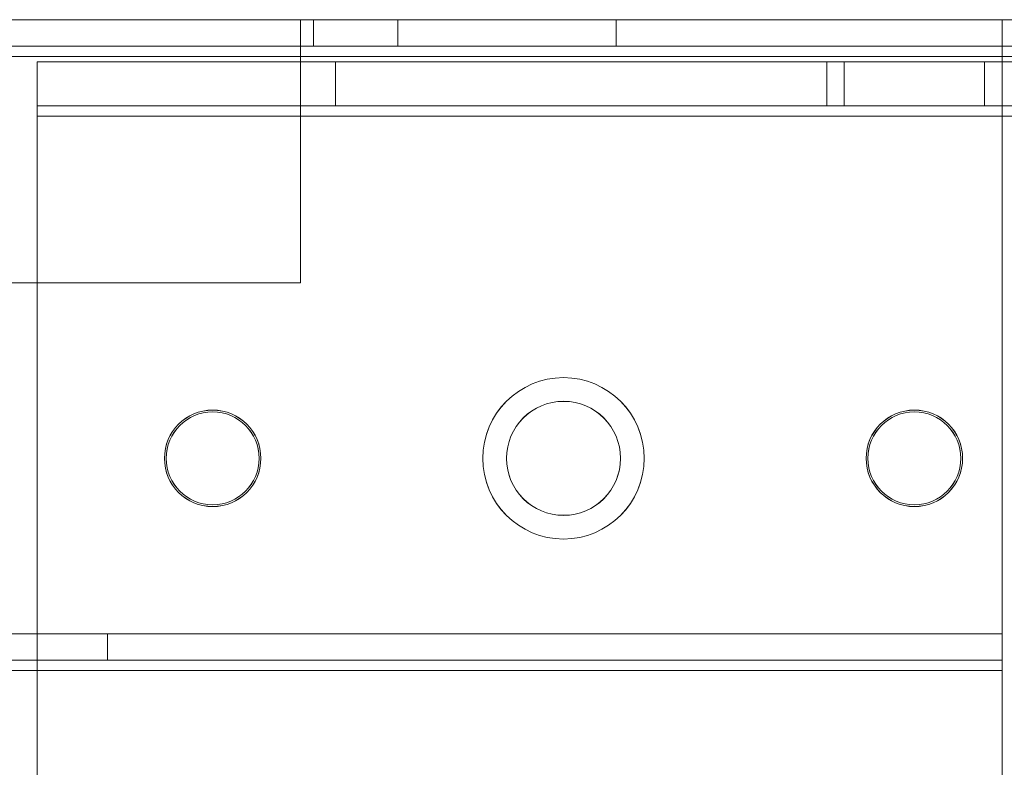
# Model space of a CAD drawing. Units: millimetres. Extents: x -3786 to 4614, y -3385 to 2555.
# Drawn here: x 966 to 1022, y -395 to -352 of the extents above; entities that cross this region are included whole.
import ezdxf

# ---------------------------------------------------------------- set-up
doc = ezdxf.new("R2010")
doc.units = ezdxf.units.MM
doc.header["$LTSCALE"] = 5

msp = doc.modelspace()

# ---------------------------------------------------------------- linework, layer by layer
at = {"color": 7, "linetype": 'Continuous', "lineweight": 18}
for p, q in [((314.948, -351.989), (1021.948, -351.984)), ((1021.948, -351.986), (314.948, -351.991)), ((981.948, -351.984), (354.948, -351.989)), ((354.948, -351.991), (981.948, -351.986)), ((981.948, -353.484), (981.948, -351.984)), ((981.948, -354.084), (981.948, -351.984)), ((981.948, -351.984), (981.948, -351.984)), ((981.948, -353.484), (981.948, -351.984)), ((982.698, -351.984), (981.948, -351.984)), ((981.948, -351.986), (981.948, -354.086)), ((981.948, -353.486), (981.948, -351.986)), ((981.948, -351.986), (982.698, -351.986)), ((981.948, -353.486), (981.948, -351.986)), ((981.948, -351.986), (981.948, -351.986)), ((982.698, -353.484), (982.698, -351.984)), ((982.698, -351.984), (982.698, -351.984)), ((982.698, -353.484), (982.698, -351.984)), ((987.508, -351.984), (982.698, -351.984)), ((982.698, -353.486), (982.698, -351.986)), ((982.698, -351.986), (987.508, -351.986)), ((982.698, -351.986), (982.698, -351.986)), ((982.698, -353.486), (982.698, -351.986)), ((987.508, -353.484), (987.508, -351.984)), ((987.508, -351.984), (999.948, -351.984)), ((987.508, -353.486), (987.508, -351.986)), ((999.948, -351.986), (987.508, -351.986)), ((999.948, -353.484), (999.948, -351.984)), ((999.948, -351.984), (1021.948, -351.984)), ((999.948, -353.486), (999.948, -351.986)), ((1021.948, -351.986), (999.948, -351.986)), ((1058.298, -351.983), (1021.948, -351.984)), ((1021.948, -351.984), (1065.598, -351.983)), ((1021.948, -353.484), (1021.948, -351.984)), ((1021.948, -351.984), (1021.948, -351.984)), ((1021.948, -353.484), (1021.948, -351.984)), ((1021.948, -351.984), (1021.948, -354.083)), ((1021.948, -351.984), (1021.948, -351.984)), ((1021.948, -351.984), (1021.948, -353.484)), ((1021.948, -353.486), (1021.948, -351.986)), ((1021.948, -351.986), (1021.948, -351.986)), ((1021.948, -353.486), (1021.948, -351.986)), ((1021.948, -354.086), (1021.948, -351.986)), ((1021.948, -351.988), (1021.948, -351.988)), ((1021.948, -353.488), (1021.948, -351.988)), ((1021.948, -353.488), (1021.948, -351.988)), ((1021.948, -351.988), (1058.298, -351.988)), ((1065.598, -351.988), (1021.948, -351.988)), ((1021.948, -351.988), (1021.948, -354.088)), ((1021.948, -353.484), (314.948, -353.489)), ((314.948, -353.491), (1021.948, -353.486)), ((354.948, -353.489), (981.948, -353.484)), ((981.948, -353.486), (354.948, -353.491)), ((981.948, -354.084), (981.948, -353.484)), ((981.948, -353.484), (981.948, -353.484)), ((981.948, -353.484), (982.698, -353.484)), ((981.948, -353.486), (981.948, -354.086)), ((982.698, -353.486), (981.948, -353.486)), ((981.948, -353.486), (981.948, -353.486)), ((982.698, -353.484), (982.698, -353.484)), ((987.508, -353.484), (982.698, -353.484)), ((982.698, -353.486), (987.508, -353.486)), ((982.698, -353.486), (982.698, -353.486)), ((999.948, -353.484), (987.508, -353.484)), ((987.508, -353.486), (999.948, -353.486)), ((999.948, -353.484), (1021.948, -353.484)), ((1021.948, -353.486), (999.948, -353.486)), ((1058.298, -353.483), (1021.948, -353.484)), ((1021.948, -353.484), (1065.598, -353.483)), ((1021.948, -353.484), (1021.948, -353.484)), ((1021.948, -353.484), (1021.948, -354.084)), ((1021.948, -353.484), (1021.948, -353.484)), ((1021.948, -353.486), (1021.948, -353.486)), ((1021.948, -354.086), (1021.948, -353.486)), ((1021.948, -353.488), (1021.948, -353.488)), ((1021.948, -353.488), (1058.298, -353.488)), ((1065.598, -353.488), (1021.948, -353.488)), ((1021.948, -353.488), (1021.948, -354.088)), ((314.948, -354.089), (1021.948, -354.083)), ((314.948, -354.089), (1021.948, -354.084)), ((1021.948, -354.086), (314.948, -354.091)), ((1021.948, -354.086), (314.948, -354.091)), ((354.948, -354.089), (981.948, -354.084)), ((981.948, -354.084), (354.948, -354.089)), ((981.948, -354.086), (354.948, -354.091)), ((354.948, -354.091), (981.948, -354.086)), ((981.948, -354.084), (981.948, -354.084)), ((981.948, -354.084), (981.948, -366.984)), ((981.948, -366.984), (981.948, -354.084)), ((981.948, -366.986), (981.948, -354.086)), ((981.948, -354.086), (981.948, -354.086)), ((981.948, -354.086), (981.948, -366.986)), ((1021.948, -354.083), (1021.948, -399.883)), ((1021.948, -354.084), (1021.948, -354.083)), ((1021.948, -401.983), (1021.948, -354.083)), ((1065.598, -354.083), (1021.948, -354.083)), ((1021.948, -354.084), (1065.598, -354.083)), ((1021.948, -354.084), (1021.948, -399.884)), ((1021.948, -401.984), (1021.948, -354.084)), ((1021.948, -399.886), (1021.948, -354.086)), ((1021.948, -399.886), (1021.948, -354.086)), ((1021.948, -354.086), (1021.948, -354.086)), ((1021.948, -401.988), (1021.948, -354.088)), ((1021.948, -354.088), (1021.948, -354.088)), ((1021.948, -401.988), (1021.948, -354.088)), ((1021.948, -354.088), (1065.598, -354.088)), ((1065.598, -354.088), (1021.948, -354.088)), ((966.948, -354.384), (1062.598, -354.383)), ((966.948, -354.384), (983.948, -354.384)), ((966.948, -356.884), (966.948, -354.384)), ((966.948, -354.384), (966.948, -354.384)), ((966.948, -356.884), (966.948, -354.384)), ((966.948, -357.484), (966.948, -354.384)), ((966.948, -356.888), (966.948, -354.388)), ((983.948, -354.388), (966.948, -354.388)), ((966.948, -354.389), (966.948, -354.388)), ((1055.448, -354.388), (966.948, -354.389)), ((966.948, -356.889), (966.948, -354.389)), ((966.948, -354.389), (966.948, -357.489)), ((983.948, -354.384), (1020.948, -354.384)), ((983.948, -356.884), (983.948, -354.384)), ((983.948, -356.888), (983.948, -354.388)), ((1011.948, -354.388), (983.948, -354.388)), ((1011.948, -356.888), (1011.948, -354.388)), ((1011.948, -354.388), (1055.448, -354.388)), ((1049.948, -354.387), (1012.948, -354.388)), ((1056.448, -354.388), (1012.948, -354.388)), ((1012.948, -356.888), (1012.948, -354.388)), ((1062.598, -354.383), (1020.948, -354.384)), ((1020.948, -356.884), (1020.948, -354.384)), ((1020.948, -354.384), (1020.948, -354.384)), ((1020.948, -356.884), (1020.948, -354.384)), ((1021.948, -354.384), (1063.848, -354.383)), ((1021.948, -354.384), (1049.948, -354.384)), ((1021.948, -356.884), (1021.948, -354.384)), ((1021.948, -354.384), (1021.948, -354.384)), ((1021.948, -356.884), (1021.948, -354.384)), ((1062.598, -356.883), (966.948, -356.884)), ((966.948, -356.884), (983.948, -356.884)), ((966.948, -356.884), (966.948, -356.884)), ((966.948, -357.484), (966.948, -356.884)), ((983.948, -356.888), (966.948, -356.888)), ((966.948, -356.888), (966.948, -356.889)), ((966.948, -356.889), (1055.448, -356.888)), ((966.948, -356.889), (966.948, -357.489)), ((983.948, -356.884), (1020.948, -356.884)), ((1011.948, -356.888), (983.948, -356.888)), ((1055.448, -356.888), (1011.948, -356.888)), ((1049.948, -356.887), (1012.948, -356.888)), ((1012.948, -356.888), (1056.448, -356.888)), ((1020.948, -356.884), (1062.598, -356.883)), ((1020.948, -356.884), (1020.948, -356.884)), ((1063.848, -356.883), (1021.948, -356.884)), ((1021.948, -356.884), (1049.948, -356.884)), ((1021.948, -356.884), (1021.948, -356.884)), ((1062.598, -357.483), (966.948, -357.484)), ((966.948, -357.484), (1062.598, -357.483)), ((966.948, -396.484), (966.948, -357.484)), ((966.948, -396.484), (966.948, -357.484)), ((966.948, -357.484), (966.948, -357.484)), ((966.948, -357.489), (1055.448, -357.488)), ((1055.448, -357.488), (966.948, -357.489)), ((966.948, -396.489), (966.948, -357.489)), ((966.948, -396.489), (966.948, -357.489)), ((966.948, -357.489), (966.948, -357.489)), ((354.948, -366.989), (981.948, -366.984)), ((354.948, -366.989), (981.948, -366.984)), ((981.948, -366.986), (354.948, -366.991)), ((981.948, -366.986), (354.948, -366.991)), ((981.948, -366.984), (981.948, -366.984)), ((981.948, -366.986), (981.948, -366.986)), ((974.198, -376.984), (974.198, -376.984)), ((974.198, -376.986), (974.198, -376.986)), ((974.298, -376.984), (974.298, -376.984)), ((974.298, -376.988), (974.298, -376.988)), ((979.598, -376.984), (979.598, -376.984)), ((979.598, -376.988), (979.598, -376.988)), ((979.698, -376.984), (979.698, -376.984)), ((979.698, -376.986), (979.698, -376.986)), ((992.348, -376.984), (992.348, -376.984)), ((992.348, -376.986), (992.348, -376.986)), ((993.698, -376.984), (993.698, -376.984)), ((993.698, -376.988), (993.698, -376.988)), ((1000.198, -376.984), (1000.198, -376.984)), ((1000.198, -376.988), (1000.198, -376.988)), ((1001.548, -376.984), (1001.548, -376.984)), ((1001.548, -376.986), (1001.548, -376.986)), ((1014.198, -376.983), (1014.198, -376.983)), ((1014.198, -376.986), (1014.198, -376.986)), ((1014.298, -376.984), (1014.298, -376.984)), ((1014.298, -376.988), (1014.298, -376.988)), ((1019.598, -376.984), (1019.598, -376.984)), ((1019.598, -376.988), (1019.598, -376.988)), ((1019.698, -376.983), (1019.698, -376.983)), ((1019.698, -376.986), (1019.698, -376.986)), ((1021.948, -386.984), (314.948, -386.989)), ((314.948, -386.989), (1021.948, -386.984)), ((314.948, -386.991), (1021.948, -386.986)), ((1021.948, -386.986), (314.948, -386.991)), ((970.948, -388.484), (970.948, -386.984)), ((970.948, -388.486), (970.948, -386.986)), ((1021.948, -388.484), (1021.948, -386.984)), ((1021.948, -388.484), (1021.948, -386.984)), ((1021.948, -386.984), (1021.948, -386.984)), ((1021.948, -389.084), (1021.948, -386.984)), ((1021.948, -388.486), (1021.948, -386.986)), ((1021.948, -386.986), (1021.948, -386.986)), ((1021.948, -388.486), (1021.948, -386.986)), ((1021.948, -386.986), (1021.948, -389.086)), ((314.948, -388.489), (1021.948, -388.484)), ((314.948, -388.489), (1021.948, -388.484)), ((1021.948, -388.486), (314.948, -388.491)), ((1021.948, -388.486), (314.948, -388.491)), ((1021.948, -388.484), (1021.948, -388.484)), ((1021.948, -389.084), (1021.948, -388.484)), ((1021.948, -388.486), (1021.948, -388.486)), ((1021.948, -388.486), (1021.948, -389.086)), ((1021.948, -389.084), (314.948, -389.089)), ((314.948, -389.089), (1021.948, -389.084)), ((1021.948, -389.086), (314.948, -389.091)), ((314.948, -389.091), (1021.948, -389.086)), ((1021.948, -399.884), (1021.948, -389.084)), ((1021.948, -389.084), (1021.948, -389.084)), ((1021.948, -399.884), (1021.948, -389.084)), ((1021.948, -389.086), (1021.948, -399.886)), ((1021.948, -389.086), (1021.948, -389.086)), ((1021.948, -399.886), (1021.948, -389.086))]:
    msp.add_line(p, q, dxfattribs=at)
at = {"color": 7, "linetype": 'Continuous', "lineweight": 18, "flags": 128}
for points in [[(968.448, -386.984), (969.185, -386.984), (969.856, -386.984), (970.403, -386.984), (970.775, -386.984), (970.941, -386.984), (970.885, -386.984), (970.613, -386.984), (970.149, -386.984), (969.533, -386.984), (968.821, -386.984), (968.076, -386.984), (967.363, -386.984), (966.748, -386.984), (966.283, -386.984), (966.011, -386.984), (965.955, -386.984), (966.121, -386.984), (966.494, -386.984), (967.04, -386.984), (967.711, -386.984), (968.448, -386.984)], [(968.448, -386.986), (967.711, -386.986), (967.04, -386.986), (966.494, -386.986), (966.121, -386.986), (965.955, -386.986), (966.011, -386.986), (966.283, -386.986), (966.748, -386.986), (967.363, -386.986), (968.076, -386.986), (968.821, -386.986), (969.533, -386.986), (970.149, -386.986), (970.613, -386.986), (970.885, -386.986), (970.941, -386.986), (970.775, -386.986), (970.403, -386.986), (969.856, -386.986), (969.185, -386.986), (968.448, -386.986)], [(968.448, -388.484), (969.185, -388.484), (969.856, -388.484), (970.403, -388.484), (970.775, -388.484), (970.941, -388.484), (970.885, -388.484), (970.613, -388.484), (970.149, -388.484), (969.533, -388.484), (968.821, -388.484), (968.076, -388.484), (967.363, -388.484), (966.748, -388.484), (966.283, -388.484), (966.011, -388.484), (965.955, -388.484), (966.121, -388.484), (966.494, -388.484), (967.04, -388.484), (967.711, -388.484), (968.448, -388.484)], [(968.448, -388.486), (967.711, -388.486), (967.04, -388.486), (966.494, -388.486), (966.121, -388.486), (965.955, -388.486), (966.011, -388.486), (966.283, -388.486), (966.748, -388.486), (967.363, -388.486), (968.076, -388.486), (968.821, -388.486), (969.533, -388.486), (970.149, -388.486), (970.613, -388.486), (970.885, -388.486), (970.941, -388.486), (970.775, -388.486), (970.403, -388.486), (969.856, -388.486), (969.185, -388.486), (968.448, -388.486)]]:
    msp.add_lwpolyline(points, dxfattribs=at)
at = {"color": 7, "linetype": 'Continuous', "lineweight": 18}
for centre, radius in [((996.948, -376.984), 4.6), ((996.948, -376.984), 4.6), ((996.948, -376.986), 4.6), ((996.948, -376.986), 4.6), ((996.948, -376.984), 3.25), ((996.948, -376.984), 3.25), ((996.948, -376.988), 3.25), ((996.948, -376.988), 3.25), ((976.948, -376.984), 2.75), ((976.948, -376.984), 2.75), ((976.948, -376.986), 2.75), ((976.948, -376.986), 2.75), ((976.948, -376.984), 2.65), ((976.948, -376.984), 2.65), ((976.948, -376.988), 2.65), ((976.948, -376.988), 2.65), ((1016.948, -376.983), 2.75), ((1016.948, -376.983), 2.75), ((1016.948, -376.986), 2.75), ((1016.948, -376.986), 2.75), ((1016.948, -376.984), 2.65), ((1016.948, -376.984), 2.65), ((1016.948, -376.988), 2.65), ((1016.948, -376.988), 2.65)]:
    msp.add_circle(centre, radius, dxfattribs=at)

doc.saveas('drawing.dxf')
